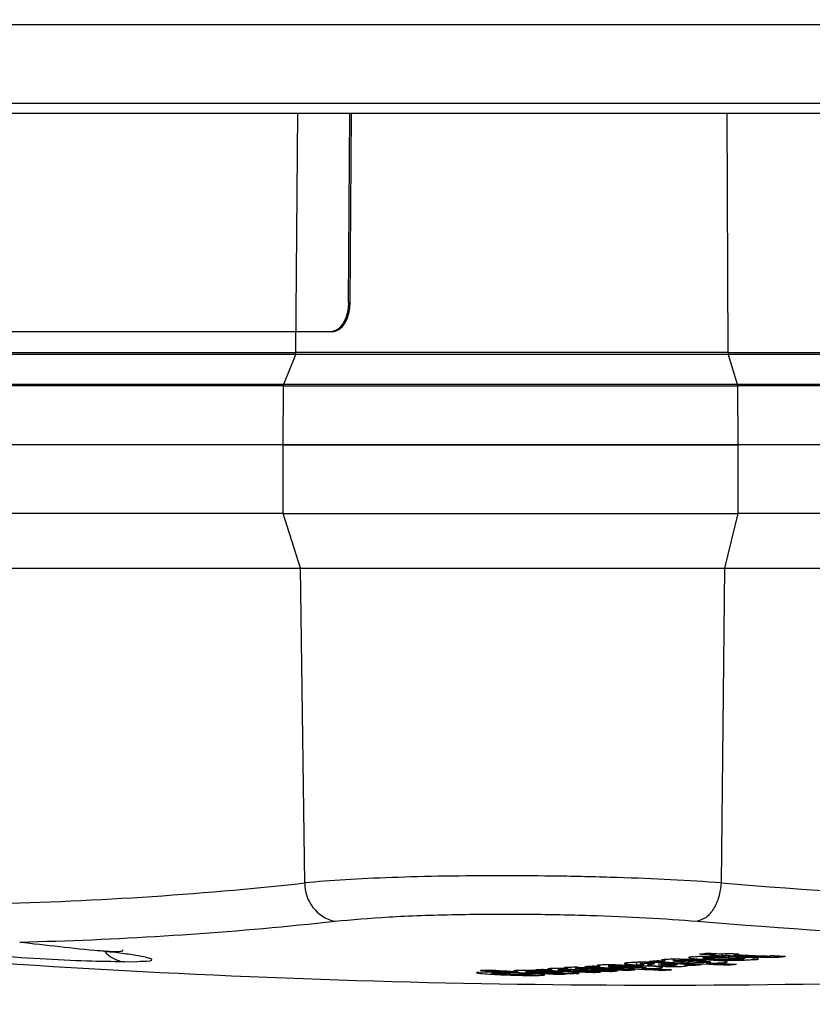
# Model space of a CAD drawing. Units: millimetres. Extents: x 5 to 414, y 3 to 291.
# Drawn here: x 82 to 84, y 129 to 132 of the extents above; entities that cross this region are included whole.
import ezdxf

# ---------------------------------------------------------------- set-up
doc = ezdxf.new("R2010")
doc.units = ezdxf.units.MM
doc.layers.add('GEOMETRY', color=7, linetype='Continuous')
doc.styles.add('SLDTEXTSTYLE0', font='TXT', dxfattribs={"width": 0.605})
doc.dimstyles.new('SLDDIMSTYLE5', dxfattribs={"dimtxt": 5.136637, "dimasz": 3.5, "dimexe": 0, "dimexo": 0.0625, "dimgap": 1.284159, "dimtad": 1, "dimdec": 0, "dimlfac": 20, "dimrnd": 1e-09, "dimzin": 12, "dimdsep": 46, "dimtxsty": 'SLDTEXTSTYLE0', "dimsah": 1, "dimcen": 0.09, "dimadec": 0, "dimazin": 3, "dimtol": 1, "dimtp": 2, "dimtm": 2, "dimtfac": 1, "dimtdec": 0, "dimtmove": 0, "dimatfit": 0, "dimfxl": 0, "dimfrac": 2, "dimtolj": 1, "dimarcsym": 0})

# ---------------------------------------------------------------- blocks, each defined once
blk = doc.blocks.new('_D_9')
at = {"layer": 'GEOMETRY'}
for p, q in [((300.6768, 173.4964), (300.6768, 183.3745)), ((64.517, 173.4964), (301.6768, 173.4964)), ((300.6768, 173.4964), (300.6768, 136.6469)), ((64.319, 136.6469), (301.6768, 136.6469)), ((300.6768, 136.6469), (300.6768, 126.7687))]:
    blk.add_line(p, q, dxfattribs=at)
for points in [[(300.6768, 173.4964), (301.467, 178.633), (299.8865, 178.633)], [(300.6768, 136.6469), (299.8865, 131.5102), (301.467, 131.5102)]]:
    blk.add_solid(points, dxfattribs=at)
at = {"layer": 'GEOMETRY', "char_height": 5.29167, "attachment_point": 1, "rotation": 90, "style": 'SLDTEXTSTYLE0'}
for s, insert in [('±2', (293.8555, 158.0604)), ('737', (293.8555, 144.3168))]:
    blk.add_mtext(s, dxfattribs=dict(at, insert=insert))

msp = doc.modelspace()

# ---------------------------------------------------------------- linework, layer by layer
at = {"color": 8, "linetype": 'Continuous', "lineweight": 25}
for p, q in [((74.451, 131.6412), (95.6574, 131.6412)), ((74.451, 131.4412), (95.6574, 131.4412)), ((82.9059, 130.8064), (82.9102, 131.4162)), ((84.0018, 131.4162), (84.005, 130.8064)), ((82.9372, 129.3523), (83.0044, 129.3594)), ((84.0742, 129.2689), (84.0742, 129.272)), ((84.1061, 129.2707), (84.1061, 129.2676)), ((84.1252, 129.2715), (84.1252, 129.2678)), ((84.1412, 129.2707), (84.1412, 129.269)), ((83.7466, 129.2531), (83.7466, 129.2504)), ((83.7865, 129.2551), (83.7865, 129.252)), ((83.8079, 129.2499), (83.8079, 129.2466)), ((83.8113, 129.2548), (83.8113, 129.2522)), ((83.8175, 129.2546), (83.8175, 129.2517)), ((83.8292, 129.2541), (83.8292, 129.2452)), ((83.8369, 129.2537), (83.8369, 129.2491)), ((83.8485, 129.2504), (83.8485, 129.2531)), ((83.8674, 129.2471), (83.8674, 129.2443)), ((83.8718, 129.2519), (83.8718, 129.2489)), ((84.0065, 129.2677), (84.0065, 129.2641)), ((84.0256, 129.268), (84.0256, 129.265)), ((84.0408, 129.2677), (84.0408, 129.2648)), ((84.0469, 129.2675), (84.0469, 129.264)), ((84.0709, 129.2661), (84.0709, 129.2615)), ((83.4085, 129.2297), (83.4085, 129.2277)), ((83.5774, 129.2393), (83.5774, 129.2366)), ((83.6181, 129.2386), (83.6181, 129.2358)), ((83.6206, 129.2422), (83.6206, 129.2394))]:
    msp.add_line(p, q, dxfattribs=at)
at = {"color": 7, "linetype": 'Continuous', "lineweight": 25}
for p, q in [((74.4708, 131.4162), (95.6324, 131.4162)), ((83.0398, 130.9344), (83.0432, 131.4162)), ((83.0438, 130.9344), (83.0471, 131.4162)), ((83.0398, 130.9344), (83.0438, 130.9344)), ((82.9936, 130.8594), (80.8021, 130.8594)), ((82.9976, 130.8594), (80.8061, 130.8594)), ((82.9976, 130.8594), (82.9936, 130.8594)), ((82.9051, 130.802), (80.8962, 130.802)), ((81.9015, 130.8064), (82.9059, 130.8064)), ((82.8752, 130.7266), (82.9051, 130.802)), ((84.005, 130.8064), (85.314, 130.8064)), ((84.0056, 130.802), (84.0286, 130.7266)), ((86.6237, 130.802), (84.0056, 130.802)), ((80.8663, 130.7266), (82.8752, 130.7266)), ((84.0286, 130.7266), (86.6467, 130.7266)), ((82.8743, 130.7222), (80.8654, 130.7222)), ((82.8733, 130.5719), (82.8743, 130.7222)), ((84.0292, 130.7222), (84.03, 130.5719)), ((86.6473, 130.7222), (84.0292, 130.7222)), ((82.8733, 130.5719), (80.8644, 130.5719)), ((82.8733, 130.3969), (82.8733, 130.5719)), ((84.03, 130.5719), (82.8733, 130.5719)), ((82.8733, 130.5719), (84.03, 130.5719)), ((84.03, 130.5719), (84.03, 130.3969)), ((86.6481, 130.5719), (84.03, 130.5719)), ((82.8733, 130.3969), (80.8644, 130.3969)), ((82.8733, 130.3969), (84.03, 130.3969)), ((82.9173, 130.2582), (82.8733, 130.3969)), ((84.03, 130.3969), (83.9963, 130.2582)), ((86.6481, 130.3969), (84.03, 130.3969)), ((80.9084, 130.2582), (82.9173, 130.2582)), ((82.9284, 129.4571), (82.9173, 130.2582)), ((82.9173, 130.2582), (83.9963, 130.2582)), ((83.9963, 130.2582), (83.9878, 129.4571)), ((83.9963, 130.2582), (86.6143, 130.2582)), ((83.9714, 129.2774), (83.9714, 129.2742)), ((83.9899, 129.2764), (83.9899, 129.2715)), ((84.0003, 129.2773), (84.0003, 129.2726)), ((84.0201, 129.2768), (84.0201, 129.2748)), ((82.4683, 129.2561), (82.5038, 129.2573)), ((83.6717, 129.246), (83.6795, 129.2447)), ((83.701, 129.2483), (83.701, 129.2435)), ((83.7719, 129.2548), (83.7719, 129.2484)), ((83.7819, 129.2551), (83.7819, 129.2511)), ((83.8341, 129.2538), (83.8341, 129.247)), ((83.8361, 129.26), (83.8442, 129.2584)), ((83.8426, 129.2534), (83.8426, 129.2506)), ((83.8442, 129.2611), (83.8442, 129.2584)), ((83.8657, 129.2627), (83.8657, 129.2573)), ((83.8955, 129.2507), (83.8955, 129.2482)), ((83.8955, 129.2452), (83.9008, 129.2459)), ((83.917, 129.2498), (83.917, 129.2475)), ((83.9811, 129.2664), (83.9944, 129.2671)), ((84.0065, 129.2507), (84.0065, 129.248)), ((84.0469, 129.264), (84.0469, 129.2675)), ((84.0822, 129.2635), (84.0816, 129.2647)), ((83.4468, 129.2267), (83.4468, 129.2242)), ((83.4507, 129.2286), (83.4507, 129.2269)), ((83.5011, 129.2237), (83.5011, 129.2239)), ((83.5012, 129.2239), (83.5012, 129.2237)), ((83.547, 129.2376), (83.5558, 129.2362)), ((83.5558, 129.2391), (83.5558, 129.2362)), ((83.574, 129.2393), (83.574, 129.2353)), ((83.5783, 129.2354), (83.5752, 129.2358)), ((83.5884, 129.2403), (83.596, 129.2389)), ((83.596, 129.2417), (83.596, 129.2389)), ((83.6172, 129.2422), (83.6172, 129.2381)), ((83.621, 129.2382), (83.6182, 129.2385)), ((83.6188, 129.2262), (83.6247, 129.2267)), ((83.6609, 129.2311), (83.6609, 129.229)), ((83.7043, 129.2338), (83.7043, 129.2316)), ((83.7478, 129.2368), (83.7478, 129.2345)), ((83.8419, 129.237), (83.8419, 129.2347))]:
    msp.add_line(p, q, dxfattribs=at)
at = {"color": 7, "linetype": 'Continuous', "lineweight": 25, "flags": 128}
for points in [[(83.0398, 130.9344), (83.0388, 130.9198), (83.0361, 130.9057), (83.0318, 130.8927), (83.0261, 130.8814), (83.0191, 130.872), (83.0112, 130.8651), (83.0026, 130.8608), (82.9936, 130.8594)], [(82.9976, 130.8594), (83.0065, 130.8608), (83.0151, 130.8651), (83.0231, 130.872), (83.03, 130.8813), (83.0358, 130.8927), (83.0401, 130.9057), (83.0428, 130.9197), (83.0438, 130.9344)], [(83.8426, 129.2506), (83.8434, 129.2506), (83.8441, 129.2506), (83.8448, 129.2505), (83.8456, 129.2505), (83.8463, 129.2505), (83.8471, 129.2504), (83.8478, 129.2504), (83.8485, 129.2504)], [(83.9377, 129.2493), (83.9368, 129.2494), (83.9359, 129.2494), (83.9351, 129.2495), (83.9342, 129.2495), (83.9334, 129.2495), (83.9325, 129.2496), (83.9317, 129.2496), (83.9308, 129.2497)], [(83.9721, 129.2659), (83.9718, 129.2659), (83.9715, 129.2659), (83.9712, 129.2658), (83.9709, 129.2658), (83.9706, 129.2658), (83.9703, 129.2658), (83.97, 129.2658), (83.9697, 129.2657)], [(83.9811, 129.2664), (83.98, 129.2663), (83.9788, 129.2663), (83.9777, 129.2662), (83.9766, 129.2661), (83.9755, 129.2661), (83.9744, 129.266), (83.9732, 129.2659), (83.9721, 129.2659)], [(83.6569, 129.2388), (83.6575, 129.2388), (83.6582, 129.2388), (83.6589, 129.2388), (83.6595, 129.2387), (83.6602, 129.2387), (83.6608, 129.2387), (83.6615, 129.2386), (83.6621, 129.2386)]]:
    msp.add_lwpolyline(points, dxfattribs=at)
at = {"color": 7, "linetype": 'Continuous', "lineweight": 25}
for centre, radius, start, end in [((81.924, 138.5899), 9.188, 271.09583, 276.27603), ((83.0264, 129.455), 0.0981, 178.7988, 257.0275), ((85.2968, 144.9936), 15.5916, 265.18391, 274.81609), ((83.8324, 154.1969), 25, 263.33423, 270), ((81.996, 138.5278), 9.2236, 271.28566, 275.85683), ((83.8324, 154.1969), 25, 270, 276.66568), ((85.2416, 144.9584), 15.6542, 265.18391, 274.81609), ((84.0465, 145.0391), 15.8402, 263.3166, 264.05473), ((82.9272, 138.5812), 9.3591, 276.16661, 276.28853), ((84.8312, 144.9793), 15.7287, 266.72448, 266.86646), ((84.851, 144.9801), 15.7273, 266.7242, 266.86619), ((82.9664, 138.5768), 9.3568, 276.10254, 276.16607), ((84.8208, 144.9769), 15.7273, 266.8666, 266.97172), ((82.9952, 138.5758), 9.3573, 276.10217, 276.16569), ((82.9657, 138.5832), 9.3632, 276.28798, 276.36384), ((84.831, 144.9743), 15.7237, 266.97158, 267.2413), ((84.8632, 144.9786), 15.7244, 266.86601, 266.97116), ((82.9946, 138.5822), 9.3638, 276.28759, 276.36345), ((84.8508, 144.9751), 15.7223, 266.97132, 267.24007), ((84.8629, 144.972), 15.7178, 267.29938, 267.40502), ((82.9713, 138.5231), 9.3028, 274.12694, 274.24364), ((84.5194, 144.967), 15.7447, 266.87002, 266.94215), ((83.0167, 138.534), 9.3162, 274.6496, 274.77178), ((82.9692, 138.5485), 9.3284, 275.14338, 275.25994), ((84.6649, 144.9664), 15.7321, 266.86848, 267.60148), ((83.2014, 133.3627), 4.1573, 278.4055, 278.4974), ((84.6841, 144.9721), 15.7361, 266.8683, 266.94048), ((84.6483, 144.9673), 15.7345, 267.04985, 267.21628), ((84.6503, 144.8573), 15.6248, 267.1892, 267.2626), ((83.1145, 138.5385), 9.3256, 274.93655, 275.0642), ((84.6846, 144.9638), 15.7277, 267.32245, 267.60134), ((83.0115, 138.5705), 9.3528, 275.92588, 276.04782), ((83.0664, 138.56), 9.345, 275.64248, 275.76447), ((84.0305, 128.6116), 0.6565, 92.1959, 93.1488), ((83.1703, 138.5425), 9.332, 275.14139, 275.26345), ((82.9193, 138.5004), 9.2771, 272.81821, 272.94064), ((84.2886, 144.9597), 15.7516, 266.67657, 267.39898), ((84.3086, 144.9637), 15.7546, 266.67647, 266.95014), ((83.0293, 138.4913), 9.274, 272.41731, 272.60481), ((83.0558, 138.4913), 9.2753, 272.41633, 272.72709), ((83.0768, 138.4919), 9.2769, 272.59943, 272.72183), ((82.9724, 138.5075), 9.2872, 273.35666, 273.47346), ((84.3757, 144.9599), 15.7471, 266.87119, 267.39851), ((84.3947, 144.9638), 15.75, 266.87107, 266.94661), ((84.3075, 144.9553), 15.7463, 267.30721, 267.39892), ((83.1176, 138.4939), 9.2808, 272.81706, 272.93516), ((84.3954, 144.9584), 15.7445, 267.12369, 267.39841), ((84.419, 144.9592), 15.7439, 267.08427, 267.39825), ((84.5002, 144.9614), 15.7405, 266.87015, 267.60276), ((84.4388, 144.9594), 15.7428, 267.12436, 267.39812), ((83.1171, 138.5029), 9.2899, 273.35569, 273.47801), ((84.4625, 144.9603), 15.742, 267.0859, 267.39795), ((84.4823, 144.961), 15.7414, 267.05826, 267.39781), ((83.1168, 138.508), 9.295, 273.62384, 273.74614), ((83.1164, 138.5135), 9.3005, 273.89235, 274.01461), ((84.5199, 144.9587), 15.7363, 267.32392, 267.60266), ((83.1724, 138.517), 9.3065, 274.12534, 274.24755)]:
    msp.add_arc(centre, radius, start, end, dxfattribs=at)
at = {"color": 8, "linetype": 'Continuous', "lineweight": 25}
msp.add_arc((82.4766, 129.3291), 0.0735, 217.7253, 263.5241, dxfattribs=at)
at = {"color": 7, "linetype": 'Continuous', "lineweight": 25}
for centre, major_axis, ratio, start_param, end_param in [((84.1405, 129.2773), (0.04, 0.0059), 0.072476, 3.594555, 3.986544), ((84.181, 129.1721), (0.451, -0.0725), 0.089748, 2.565432, 2.644658), ((83.3164, 129.23), (0.5013, 0.0216), 0.009394, 6.194634, 6.307917), ((83.4578, 129.2531), (0.3849, -0.0023), 0.027347, 6.109604, 6.264231), ((84.0374, 129.2664), (0.0968, -0.0001), 0.03115, 2.849394, 3.174735), ((83.9342, 129.2758), (0.0609, -0.0034), 0.164175, 5.153484, 5.343423), ((83.885, 129.2575), (0.1618, 0.0065), 0.024761, 0.001433, 0.273553), ((84.0651, 129.3052), (0.1207, -0.0159), 0.282139, 5.095995, 5.270416), ((84.0166, 129.2827), (0.1391, -0.0093), 0.087043, 5.615182, 5.829449), ((84.1915, 129.1567), (0.8329, -0.0699), 0.025772, 2.821538, 2.943433), ((-49.0731, 130.5078), (132.5744, -1.284), 0.000453, 6.27475, 6.281989), ((83.1933, 129.2322), (0.3455, -0.0092), 0.017275, 6.043458, 6.299353)]:
    msp.add_ellipse(centre, major_axis=major_axis, ratio=ratio, start_param=start_param, end_param=end_param, dxfattribs=at)
for points in [[(82.9051, 130.802), (82.9053, 130.8027), (82.9058, 130.8041), (82.9059, 130.8057), (82.9059, 130.8064)], [(84.005, 130.8064), (83.9625, 130.8064), (83.8776, 130.8064), (83.7318, 130.8064), (83.5795, 130.8064), (83.4248, 130.8064), (83.2741, 130.8064), (83.1336, 130.8064), (83.0066, 130.8064), (82.9395, 130.8064), (82.9059, 130.8064)], [(84.005, 130.8064), (84.005, 130.8057), (84.0051, 130.8041), (84.0055, 130.8027), (84.0056, 130.802)], [(82.8743, 130.7222), (82.8744, 130.723), (82.8745, 130.7245), (82.8749, 130.7259), (82.8752, 130.7266)], [(82.8752, 130.7266), (82.9104, 130.7266), (82.9808, 130.7266), (83.1141, 130.7266), (83.2616, 130.7266), (83.4197, 130.7266), (83.582, 130.7266), (83.7419, 130.7266), (83.8949, 130.7266), (83.984, 130.7266), (84.0286, 130.7266)], [(84.0286, 130.7266), (84.0288, 130.7259), (84.0291, 130.7245), (84.0292, 130.723), (84.0292, 130.7222)], [(82.8743, 130.7222), (82.9096, 130.7222), (82.9801, 130.7222), (83.1136, 130.7222), (83.2613, 130.7222), (83.4196, 130.7222), (83.5821, 130.7222), (83.7421, 130.7222), (83.8953, 130.7222), (83.9846, 130.7222), (84.0292, 130.7222)], [(83.9878, 129.4571), (83.9862, 129.4449), (83.9831, 129.4207), (83.9688, 129.3896), (83.9496, 129.3667), (83.9347, 129.3619), (83.9273, 129.3594)]]:
    msp.add_open_spline(points, degree=3, dxfattribs=at)
for points, knots in [([(84.0056, 130.802), (83.9631, 130.802), (83.878, 130.802), (83.732, 130.802), (83.5795, 130.802), (83.4247, 130.802), (83.2738, 130.802), (83.1331, 130.802), (83.0059, 130.802), (82.9387, 130.802), (82.9051, 130.802)], [0, 0, 0, 0, 0.125, 0.25, 0.375, 0.5, 0.625, 0.75, 0.875, 1, 1, 1, 1]), ([(83.9878, 129.4571), (83.9459, 129.4598), (83.864, 129.4652), (83.7231, 129.4709), (83.5772, 129.4744), (83.4284, 129.4756), (83.2833, 129.4744), (83.1488, 129.4709), (83.026, 129.4652), (82.9614, 129.4598), (82.9284, 129.4571)], [0, 0, 0, 0, 0.12784, 0.250034, 0.375934, 0.500148, 0.624313, 0.750154, 0.872251, 1, 1, 1, 1]), ([(83.0044, 129.3594), (83.0479, 129.3634), (83.1348, 129.3713), (83.3108, 129.3773), (83.4885, 129.3782), (83.6541, 129.3749), (83.8008, 129.3689), (83.8851, 129.3626), (83.9273, 129.3594)], [0, 0, 0, 0, 0.186857, 0.373304, 0.559556, 0.706139, 0.852946, 1, 1, 1, 1]), ([(82.4683, 129.2561), (82.4385, 129.2565), (82.3794, 129.2572), (82.2529, 129.2632), (82.1667, 129.2693), (82.1224, 129.2725)], [0, 0, 0, 0, 0.3306644, 0.6563708, 1, 1, 1, 1]), ([(82.4013, 129.2854), (82.4123, 129.2845), (82.4355, 129.2825), (82.4556, 129.2826), (82.4653, 129.2831), (82.4652, 129.2862), (82.4652, 129.2864)], [0, 0, 0, 0, 0.321463, 0.6758883, 0.9784898, 1, 1, 1, 1]), ([(83.9152, 129.2689), (83.9192, 129.2693), (83.9264, 129.2699), (83.9406, 129.2706), (83.957, 129.2708), (83.9768, 129.2706), (83.9897, 129.27), (83.9969, 129.2697)], [0, 0, 0, 0, 0.195992, 0.355881, 0.508618, 0.722632, 1, 1, 1, 1]), ([(84.1047, 129.2707), (84.1034, 129.2707), (84.1011, 129.2707), (84.0984, 129.2708), (84.096, 129.2709), (84.0945, 129.271), (84.0937, 129.271)], [0, 0, 0, 0, 0.328101, 0.549909, 0.776821, 1, 1, 1, 1]), ([(84.1223, 129.2716), (84.1213, 129.2716), (84.1196, 129.2715), (84.1175, 129.2714), (84.1157, 129.2713), (84.1148, 129.2712), (84.1143, 129.2712)], [0, 0, 0, 0, 0.363961, 0.585021, 0.796497, 1, 1, 1, 1]), ([(83.6777, 129.2477), (83.6751, 129.2474), (83.6711, 129.2471), (83.6716, 129.2466), (83.6717, 129.2464)], [0, 0, 0, 0, 0.644569, 1, 1, 1, 1]), ([(83.7186, 129.2484), (83.71, 129.2484), (83.698, 129.2485), (83.6844, 129.2481), (83.6799, 129.2478), (83.6777, 129.2477)], [0, 0, 0, 0, 0.560349, 0.780208, 1, 1, 1, 1]), ([(83.705, 129.2455), (83.7067, 129.2456), (83.71, 129.2458), (83.7183, 129.2459), (83.7245, 129.2459), (83.7284, 129.2458)], [0, 0, 0, 0, 0.279581, 0.558617, 1, 1, 1, 1]), ([(83.7186, 129.2484), (83.724, 129.2483), (83.7359, 129.2481), (83.7586, 129.2474), (83.7743, 129.2466), (83.7847, 129.2461)], [0, 0, 0, 0, 0.220635, 0.484886, 1, 1, 1, 1]), ([(83.7284, 129.2458), (83.733, 129.2457), (83.7405, 129.2456), (83.7501, 129.2452), (83.7578, 129.2449), (83.7627, 129.2447), (83.7651, 129.2445)], [0, 0, 0, 0, 0.34091, 0.559691, 0.780586, 1, 1, 1, 1]), ([(83.7416, 129.2521), (83.7415, 129.2519), (83.7413, 129.2516), (83.7425, 129.2511), (83.7441, 129.2507), (83.7457, 129.2505), (83.7466, 129.2504)], [0, 0, 0, 0, 0.320898, 0.536773, 0.762286, 1, 1, 1, 1]), ([(83.7525, 129.2537), (83.7506, 129.2535), (83.7476, 129.2533), (83.7444, 129.2528), (83.7424, 129.2525), (83.7418, 129.2522), (83.7416, 129.2521)], [0, 0, 0, 0, 0.341624, 0.562196, 0.781197, 1, 1, 1, 1]), ([(83.7466, 129.2504), (83.7486, 129.2501), (83.752, 129.2497), (83.7585, 129.2492), (83.7648, 129.2488), (83.7695, 129.2485), (83.7719, 129.2484)], [0, 0, 0, 0, 0.314965, 0.528108, 0.755288, 1, 1, 1, 1]), ([(83.7876, 129.2551), (83.7837, 129.2551), (83.7758, 129.255), (83.7634, 129.2545), (83.7566, 129.254), (83.7525, 129.2537)], [0, 0, 0, 0, 0.278151, 0.557468, 1, 1, 1, 1]), ([(83.782, 129.2512), (83.7821, 129.2513), (83.7821, 129.2514), (83.7832, 129.2516), (83.7846, 129.2518), (83.7858, 129.2519), (83.7865, 129.252)], [0, 0, 0, 0, 0.28802, 0.516413, 0.75191, 1, 1, 1, 1]), ([(83.7917, 129.25), (83.79, 129.2502), (83.7873, 129.2503), (83.7844, 129.2506), (83.7825, 129.2509), (83.7821, 129.251), (83.782, 129.2511)], [0, 0, 0, 0, 0.368788, 0.593489, 0.802942, 1, 1, 1, 1]), ([(83.833, 129.2427), (83.8258, 129.2434), (83.8129, 129.2447), (83.7933, 129.2457), (83.7847, 129.2461)], [0, 0, 0, 0, 0.557263, 1, 1, 1, 1]), ([(83.7865, 129.252), (83.7883, 129.2521), (83.7918, 129.2524), (83.7992, 129.2526), (83.8061, 129.2525), (83.8096, 129.2523), (83.8113, 129.2522)], [0, 0, 0, 0, 0.282282, 0.558976, 0.777946, 1, 1, 1, 1]), ([(83.8091, 129.2501), (83.8075, 129.2498), (83.805, 129.2494), (83.8022, 129.2489), (83.8004, 129.2485), (83.8001, 129.2482), (83.8, 129.248)], [0, 0, 0, 0, 0.361292, 0.591852, 0.808707, 1, 1, 1, 1]), ([(83.8, 129.248), (83.8003, 129.2479), (83.8007, 129.2476), (83.8028, 129.2472), (83.8051, 129.2469), (83.807, 129.2467), (83.8079, 129.2466)], [0, 0, 0, 0, 0.337726, 0.557711, 0.778911, 1, 1, 1, 1]), ([(83.8384, 129.2536), (83.8348, 129.2538), (83.8289, 129.2541), (83.8203, 129.2545), (83.8134, 129.2548), (83.8086, 129.2549), (83.8063, 129.255)], [0, 0, 0, 0, 0.359366, 0.589372, 0.809538, 1, 1, 1, 1]), ([(83.8079, 129.2466), (83.8113, 129.2463), (83.8175, 129.2458), (83.8255, 129.2454), (83.8292, 129.2452)], [0, 0, 0, 0, 0.53455, 1, 1, 1, 1]), ([(83.8113, 129.2522), (83.8122, 129.2522), (83.8138, 129.2521), (83.8156, 129.2519), (83.8168, 129.2518), (83.8173, 129.2517), (83.8175, 129.2517)], [0, 0, 0, 0, 0.343473, 0.564173, 0.782839, 1, 1, 1, 1]), ([(83.8439, 129.2471), (83.8415, 129.2472), (83.8367, 129.2475), (83.8327, 129.2482), (83.8353, 129.2487), (83.8369, 129.2491)], [0, 0, 0, 0, 0.281845, 0.559865, 1, 1, 1, 1]), ([(83.8424, 129.2618), (83.84, 129.2615), (83.8359, 129.261), (83.8362, 129.2605), (83.8363, 129.2603)], [0, 0, 0, 0, 0.601481, 1, 1, 1, 1]), ([(83.8833, 129.2629), (83.8747, 129.2629), (83.8626, 129.2628), (83.849, 129.2623), (83.8446, 129.2619), (83.8424, 129.2618)], [0, 0, 0, 0, 0.560342, 0.780203, 1, 1, 1, 1]), ([(83.8692, 129.2473), (83.8674, 129.2471), (83.8638, 129.2469), (83.8559, 129.2467), (83.8492, 129.2469), (83.8456, 129.247), (83.8439, 129.2471)], [0, 0, 0, 0, 0.2800978, 0.5544438, 0.7751011, 1, 1, 1, 1]), ([(83.8485, 129.2504), (83.852, 129.2502), (83.8573, 129.2499), (83.8639, 129.2495), (83.8684, 129.2492), (83.8707, 129.249), (83.8718, 129.2489)], [0, 0, 0, 0, 0.4021528, 0.6259493, 0.8242486, 1, 1, 1, 1]), ([(83.8697, 129.2594), (83.8682, 129.2593), (83.8654, 129.2589), (83.8657, 129.2581), (83.8699, 129.2577), (83.8726, 129.2574)], [0, 0, 0, 0, 0.260876, 0.515196, 1, 1, 1, 1]), ([(83.8718, 129.2489), (83.8729, 129.2488), (83.8751, 129.2485), (83.875, 129.2478), (83.8714, 129.2475), (83.8692, 129.2473)], [0, 0, 0, 0, 0.280934, 0.559748, 1, 1, 1, 1]), ([(83.8697, 129.2594), (83.8714, 129.2596), (83.8746, 129.2598), (83.883, 129.2601), (83.8892, 129.2601), (83.8931, 129.26)], [0, 0, 0, 0, 0.279588, 0.558624, 1, 1, 1, 1]), ([(83.8973, 129.2557), (83.894, 129.2558), (83.8886, 129.2561), (83.882, 129.2566), (83.877, 129.257), (83.874, 129.2572), (83.8726, 129.2574)], [0, 0, 0, 0, 0.360665, 0.581913, 0.794668, 1, 1, 1, 1]), ([(83.8833, 129.2629), (83.8887, 129.2628), (83.9006, 129.2627), (83.9233, 129.262), (83.939, 129.2613), (83.9494, 129.2608)], [0, 0, 0, 0, 0.2206144, 0.4848582, 1, 1, 1, 1]), ([(83.8931, 129.26), (83.8977, 129.26), (83.9052, 129.2599), (83.9148, 129.2595), (83.9225, 129.2592), (83.9274, 129.259), (83.9298, 129.2588)], [0, 0, 0, 0, 0.340901, 0.55968, 0.780582, 1, 1, 1, 1]), ([(83.9014, 129.2464), (83.9015, 129.2465), (83.9023, 129.2471), (83.8986, 129.2477), (83.8955, 129.2482)], [0, 0, 0, 0, 0.143287, 1, 1, 1, 1]), ([(83.8955, 129.2482), (83.8978, 129.2481), (83.9015, 129.2479), (83.907, 129.2478), (83.9118, 129.2476), (83.9152, 129.2476), (83.917, 129.2475)], [0, 0, 0, 0, 0.3354602, 0.5526139, 0.7743493, 1, 1, 1, 1]), ([(83.9283, 129.2546), (83.9223, 129.2547), (83.9113, 129.255), (83.9018, 129.2554), (83.8973, 129.2557)], [0, 0, 0, 0, 0.538836, 1, 1, 1, 1]), ([(83.9041, 129.2503), (83.9074, 129.2502), (83.9125, 129.25), (83.9199, 129.2498), (83.9255, 129.2497), (83.9291, 129.2497), (83.9308, 129.2497)], [0, 0, 0, 0, 0.411996, 0.636533, 0.831487, 1, 1, 1, 1]), ([(83.9152, 129.2689), (83.911, 129.2684), (83.9034, 129.2675), (83.9051, 129.2664), (83.9059, 129.266)], [0, 0, 0, 0, 0.560148, 1, 1, 1, 1]), ([(83.9059, 129.266), (83.9075, 129.2656), (83.9102, 129.265), (83.9174, 129.2643), (83.9244, 129.2638), (83.9298, 129.2635), (83.9325, 129.2633)], [0, 0, 0, 0, 0.3363305, 0.5564775, 0.7782422, 1, 1, 1, 1]), ([(83.9572, 129.2551), (83.9554, 129.255), (83.9517, 129.2547), (83.944, 129.2545), (83.9361, 129.2545), (83.931, 129.2546), (83.9283, 129.2546)], [0, 0, 0, 0, 0.252471, 0.500041, 0.729747, 1, 1, 1, 1]), ([(83.9298, 129.2588), (83.9335, 129.2586), (83.9395, 129.2583), (83.947, 129.2578), (83.9529, 129.2574), (83.956, 129.257), (83.9576, 129.2569)], [0, 0, 0, 0, 0.340531, 0.560163, 0.780384, 1, 1, 1, 1]), ([(83.9325, 129.2633), (83.9394, 129.263), (83.949, 129.2626), (83.9636, 129.2624), (83.9699, 129.2625), (83.9731, 129.2625)], [0, 0, 0, 0, 0.565991, 0.784132, 1, 1, 1, 1]), ([(83.9472, 129.2656), (83.946, 129.2656), (83.944, 129.2658), (83.9421, 129.266), (83.941, 129.2662), (83.9408, 129.2663), (83.9407, 129.2664)], [0, 0, 0, 0, 0.358242, 0.57335, 0.784421, 1, 1, 1, 1]), ([(83.9447, 129.2673), (83.9469, 129.2675), (83.9511, 129.2679), (83.9602, 129.268), (83.9689, 129.2679), (83.9742, 129.2678), (83.9771, 129.2677)], [0, 0, 0, 0, 0.257143, 0.501656, 0.727654, 1, 1, 1, 1]), ([(83.9597, 129.2653), (83.9582, 129.2653), (83.9557, 129.2653), (83.9523, 129.2654), (83.9496, 129.2654), (83.948, 129.2655), (83.9472, 129.2656)], [0, 0, 0, 0, 0.335335, 0.554766, 0.777783, 1, 1, 1, 1]), ([(83.9977, 129.2571), (83.9905, 129.2579), (83.9776, 129.2593), (83.958, 129.2603), (83.9494, 129.2608)], [0, 0, 0, 0, 0.557259, 1, 1, 1, 1]), ([(83.9499, 129.2532), (83.9592, 129.2531), (83.9721, 129.253), (83.9881, 129.2535), (83.9931, 129.2539), (83.9956, 129.2541)], [0, 0, 0, 0, 0.562348, 0.781301, 1, 1, 1, 1]), ([(83.9576, 129.2569), (83.9587, 129.2567), (83.9609, 129.2564), (83.9619, 129.2559), (83.9606, 129.2555), (83.9583, 129.2552), (83.9572, 129.2551)], [0, 0, 0, 0, 0.282316, 0.562035, 0.780602, 1, 1, 1, 1]), ([(83.9731, 129.2625), (83.977, 129.2626), (83.9835, 129.2628), (83.9921, 129.2632), (83.9995, 129.2636), (84.0041, 129.2639), (84.0065, 129.2641)], [0, 0, 0, 0, 0.321386, 0.537965, 0.763631, 1, 1, 1, 1]), ([(84.0709, 129.2615), (84.0666, 129.2611), (84.0589, 129.2604), (84.0439, 129.2597), (84.0268, 129.2593), (84.0061, 129.2595), (83.9928, 129.26), (83.9852, 129.2603)], [0, 0, 0, 0, 0.202364, 0.365141, 0.516409, 0.725466, 1, 1, 1, 1]), ([(83.9956, 129.2541), (83.9979, 129.2543), (84.0025, 129.2549), (84.0037, 129.256), (83.9999, 129.2567), (83.9977, 129.2571)], [0, 0, 0, 0, 0.278501, 0.557649, 1, 1, 1, 1]), ([(84.0275, 129.262), (84.0249, 129.262), (84.0205, 129.2619), (84.0144, 129.262), (84.0096, 129.2621), (84.0065, 129.2622), (84.005, 129.2623)], [0, 0, 0, 0, 0.332868, 0.552191, 0.77703, 1, 1, 1, 1]), ([(84.0333, 129.2679), (84.0301, 129.2679), (84.0249, 129.268), (84.0174, 129.2679), (84.0112, 129.2678), (84.0073, 129.2677), (84.0053, 129.2676)], [0, 0, 0, 0, 0.347439, 0.563633, 0.779315, 1, 1, 1, 1]), ([(84.0065, 129.2641), (84.0085, 129.2642), (84.0118, 129.2644), (84.0167, 129.2646), (84.021, 129.2648), (84.0241, 129.2649), (84.0256, 129.265)], [0, 0, 0, 0, 0.340294, 0.559763, 0.78012, 1, 1, 1, 1]), ([(84.0256, 129.265), (84.0273, 129.265), (84.03, 129.2651), (84.034, 129.2651), (84.0375, 129.265), (84.0396, 129.2649), (84.0408, 129.2648)], [0, 0, 0, 0, 0.304075, 0.511682, 0.739689, 1, 1, 1, 1]), ([(84.0416, 129.2629), (84.0403, 129.2628), (84.0381, 129.2626), (84.0344, 129.2623), (84.0311, 129.2622), (84.0287, 129.2621), (84.0275, 129.262)], [0, 0, 0, 0, 0.350748, 0.56867, 0.783797, 1, 1, 1, 1]), ([(84.0535, 129.2673), (84.0513, 129.2673), (84.0479, 129.2675), (84.0427, 129.2677), (84.0381, 129.2678), (84.0349, 129.2679), (84.0333, 129.2679)], [0, 0, 0, 0, 0.340407, 0.560328, 0.780277, 1, 1, 1, 1]), ([(84.0469, 129.264), (84.0468, 129.2639), (84.0466, 129.2637), (84.0453, 129.2634), (84.0437, 129.2631), (84.0423, 129.263), (84.0416, 129.2629)], [0, 0, 0, 0, 0.324615, 0.539323, 0.762996, 1, 1, 1, 1]), ([(84.0816, 129.2647), (84.0797, 129.265), (84.0767, 129.2656), (84.0692, 129.2663), (84.0618, 129.2668), (84.0563, 129.2671), (84.0535, 129.2673)], [0, 0, 0, 0, 0.33681, 0.556943, 0.778453, 1, 1, 1, 1]), ([(84.0709, 129.2615), (84.0737, 129.2618), (84.0788, 129.2624), (84.0812, 129.263), (84.0823, 129.2633)], [0, 0, 0, 0, 0.52795, 1, 1, 1, 1]), ([(84.0742, 129.2689), (84.0778, 129.2687), (84.0836, 129.2684), (84.092, 129.2681), (84.099, 129.2678), (84.1038, 129.2677), (84.1061, 129.2676)], [0, 0, 0, 0, 0.352734, 0.578474, 0.801363, 1, 1, 1, 1]), ([(84.1412, 129.269), (84.1425, 129.2691), (84.1445, 129.2694), (84.1471, 129.2697), (84.1492, 129.27), (84.1506, 129.2702), (84.1513, 129.2703)], [0, 0, 0, 0, 0.345967, 0.564578, 0.782954, 1, 1, 1, 1]), ([(83.3753, 129.2294), (83.3725, 129.2293), (83.367, 129.229), (83.3636, 129.2282), (83.3678, 129.2276), (83.3704, 129.2272)], [0, 0, 0, 0, 0.280823, 0.560183, 1, 1, 1, 1]), ([(83.3704, 129.2272), (83.3771, 129.2265), (83.39, 129.2253), (83.4097, 129.2243), (83.4191, 129.2238)], [0, 0, 0, 0, 0.51999, 1, 1, 1, 1]), ([(83.4386, 129.229), (83.4342, 129.2292), (83.4272, 129.2294), (83.4172, 129.2296), (83.4092, 129.2297), (83.404, 129.2298), (83.4015, 129.2298)], [0, 0, 0, 0, 0.364863, 0.584196, 0.794711, 1, 1, 1, 1]), ([(83.4204, 129.2256), (83.4148, 129.2259), (83.4063, 129.2265), (83.4032, 129.2272), (83.4052, 129.2275), (83.4074, 129.2276), (83.4085, 129.2277)], [0, 0, 0, 0, 0.5042134, 0.7512871, 0.8752837, 1, 1, 1, 1]), ([(83.4085, 129.2277), (83.4102, 129.2277), (83.4135, 129.2279), (83.4207, 129.2279), (83.4294, 129.2277), (83.4399, 129.2274), (83.4469, 129.2271), (83.4507, 129.2269)], [0, 0, 0, 0, 0.16094, 0.309377, 0.473684, 0.709944, 1, 1, 1, 1]), ([(83.4191, 129.2238), (83.4299, 129.2233), (83.4492, 129.2224), (83.4723, 129.2219), (83.4824, 129.2216)], [0, 0, 0, 0, 0.562401, 1, 1, 1, 1]), ([(83.4971, 129.2265), (83.4898, 129.2269), (83.4783, 129.2274), (83.4625, 129.2281), (83.4505, 129.2286), (83.4424, 129.2289), (83.4386, 129.229)], [0, 0, 0, 0, 0.39915, 0.622695, 0.822033, 1, 1, 1, 1]), ([(83.4966, 129.2234), (83.4946, 129.2233), (83.4908, 129.2232), (83.4824, 129.2231), (83.4721, 129.2233), (83.4598, 129.2237), (83.4514, 129.224), (83.4468, 129.2242)], [0, 0, 0, 0, 0.156834, 0.30142, 0.464519, 0.702989, 1, 1, 1, 1]), ([(83.4663, 129.2339), (83.4642, 129.2337), (83.4603, 129.2335), (83.4597, 129.2331), (83.4595, 129.233)], [0, 0, 0, 0, 0.556021, 1, 1, 1, 1]), ([(83.4595, 129.233), (83.4598, 129.2328), (83.4603, 129.2325), (83.4632, 129.2321), (83.4664, 129.2317), (83.469, 129.2315), (83.4703, 129.2313)], [0, 0, 0, 0, 0.301235, 0.518747, 0.75184, 1, 1, 1, 1]), ([(83.5095, 129.234), (83.5051, 129.2341), (83.4961, 129.2343), (83.4836, 129.2343), (83.4733, 129.2342), (83.4686, 129.234), (83.4663, 129.2339)], [0, 0, 0, 0, 0.2820697, 0.561903, 0.7806532, 1, 1, 1, 1]), ([(83.4824, 129.2216), (83.4873, 129.2215), (83.4971, 129.2214), (83.5145, 129.2213), (83.5235, 129.2216), (83.5289, 129.2218)], [0, 0, 0, 0, 0.282213, 0.562495, 1, 1, 1, 1]), ([(83.4918, 129.2309), (83.4912, 129.231), (83.4902, 129.2312), (83.4905, 129.2315), (83.4917, 129.2317), (83.4934, 129.2318), (83.4942, 129.2318)], [0, 0, 0, 0, 0.365186, 0.581912, 0.790091, 1, 1, 1, 1]), ([(83.521, 129.2287), (83.5161, 129.229), (83.5085, 129.2294), (83.5001, 129.23), (83.4948, 129.2304), (83.4928, 129.2307), (83.4918, 129.2309)], [0, 0, 0, 0, 0.403422, 0.627762, 0.826085, 1, 1, 1, 1]), ([(83.4942, 129.2318), (83.4958, 129.2319), (83.499, 129.232), (83.5072, 129.2321), (83.5132, 129.232), (83.5169, 129.2319)], [0, 0, 0, 0, 0.278574, 0.557747, 1, 1, 1, 1]), ([(83.4976, 129.2245), (83.4983, 129.2244), (83.4994, 129.2243), (83.5006, 129.2241), (83.5009, 129.224), (83.5011, 129.2239)], [0, 0, 0, 0, 0.488423, 0.796908, 1, 1, 1, 1]), ([(83.5712, 129.2317), (83.5606, 129.2322), (83.5418, 129.2331), (83.5194, 129.2337), (83.5095, 129.234)], [0, 0, 0, 0, 0.5615122, 1, 1, 1, 1]), ([(83.5169, 129.2319), (83.5214, 129.2318), (83.5288, 129.2316), (83.5382, 129.2312), (83.5458, 129.2309), (83.5506, 129.2306), (83.553, 129.2305)], [0, 0, 0, 0, 0.341077, 0.559877, 0.780649, 1, 1, 1, 1]), ([(83.5388, 129.2231), (83.5382, 129.2232), (83.537, 129.2236), (83.5298, 129.2244), (83.5223, 129.225), (83.5174, 129.2254)], [0, 0, 0, 0, 0.217969, 0.481539, 1, 1, 1, 1]), ([(83.5685, 129.2272), (83.5649, 129.2272), (83.5566, 129.2273), (83.5399, 129.2278), (83.5286, 129.2284), (83.521, 129.2287)], [0, 0, 0, 0, 0.208691, 0.468951, 1, 1, 1, 1]), ([(83.5526, 129.2389), (83.5503, 129.2387), (83.5465, 129.2384), (83.5469, 129.238), (83.5471, 129.2379)], [0, 0, 0, 0, 0.619623, 1, 1, 1, 1]), ([(83.596, 129.2389), (83.5907, 129.2391), (83.5813, 129.2393), (83.5684, 129.2394), (83.5587, 129.2392), (83.5547, 129.239), (83.5526, 129.2389)], [0, 0, 0, 0, 0.344464, 0.619314, 0.805899, 1, 1, 1, 1]), ([(83.553, 129.2305), (83.5594, 129.2302), (83.5705, 129.2296), (83.5811, 129.2288), (83.585, 129.2283), (83.5856, 129.2279), (83.5842, 129.2277), (83.582, 129.2275), (83.5808, 129.2274)], [0, 0, 0, 0, 0.352727, 0.622926, 0.730978, 0.82275, 0.908031, 1, 1, 1, 1]), ([(83.6188, 129.2262), (83.6156, 129.226), (83.6093, 129.2258), (83.5956, 129.2258), (83.5815, 129.226), (83.5726, 129.2262), (83.5677, 129.2264)], [0, 0, 0, 0, 0.247891, 0.485201, 0.71552, 1, 1, 1, 1]), ([(83.5808, 129.2274), (83.5797, 129.2274), (83.5778, 129.2273), (83.5746, 129.2272), (83.5717, 129.2272), (83.5696, 129.2272), (83.5685, 129.2272)], [0, 0, 0, 0, 0.352348, 0.567889, 0.781444, 1, 1, 1, 1]), ([(83.6201, 129.2284), (83.6133, 129.229), (83.6002, 129.2302), (83.5806, 129.2312), (83.5712, 129.2317)], [0, 0, 0, 0, 0.5217, 1, 1, 1, 1]), ([(83.574, 129.2361), (83.574, 129.2361), (83.5737, 129.2362), (83.5746, 129.2364), (83.5765, 129.2366), (83.5774, 129.2366)], [0, 0, 0, 0, 0.018008, 0.50832, 1, 1, 1, 1]), ([(83.5774, 129.2366), (83.5784, 129.2367), (83.5804, 129.2368), (83.5854, 129.2369), (83.5894, 129.2368), (83.5918, 129.2368)], [0, 0, 0, 0, 0.281122, 0.5607, 1, 1, 1, 1]), ([(83.6053, 129.2338), (83.6014, 129.234), (83.5953, 129.2343), (83.5877, 129.2347), (83.5823, 129.235), (83.5796, 129.2353), (83.5783, 129.2354)], [0, 0, 0, 0, 0.401324, 0.625064, 0.823632, 1, 1, 1, 1]), ([(83.5942, 129.2416), (83.592, 129.2415), (83.5882, 129.2411), (83.5884, 129.2407), (83.5886, 129.2406)], [0, 0, 0, 0, 0.602094, 1, 1, 1, 1]), ([(83.6181, 129.2358), (83.6149, 129.2359), (83.6097, 129.2362), (83.6026, 129.2365), (83.5972, 129.2367), (83.5935, 129.2368), (83.5918, 129.2368)], [0, 0, 0, 0, 0.405113, 0.629614, 0.8274, 1, 1, 1, 1]), ([(83.6246, 129.2421), (83.6207, 129.2422), (83.6142, 129.2422), (83.6057, 129.2421), (83.5992, 129.2419), (83.5959, 129.2417), (83.5942, 129.2416)], [0, 0, 0, 0, 0.34088, 0.560817, 0.780191, 1, 1, 1, 1]), ([(83.6173, 129.2389), (83.6173, 129.2389), (83.6169, 129.239), (83.618, 129.2392), (83.6197, 129.2394), (83.6206, 129.2394)], [0, 0, 0, 0, 0.049986, 0.523818, 1, 1, 1, 1]), ([(83.6258, 129.2272), (83.6259, 129.2272), (83.627, 129.2276), (83.6233, 129.228), (83.6201, 129.2284)], [0, 0, 0, 0, 0.121025, 1, 1, 1, 1]), ([(83.6206, 129.2394), (83.6218, 129.2395), (83.6236, 129.2396), (83.627, 129.2397), (83.6301, 129.2397), (83.6322, 129.2397), (83.6333, 129.2397)], [0, 0, 0, 0, 0.338693, 0.558501, 0.77889, 1, 1, 1, 1]), ([(83.649, 129.2365), (83.6449, 129.2367), (83.6385, 129.237), (83.6307, 129.2375), (83.6252, 129.2378), (83.6224, 129.2381), (83.621, 129.2382)], [0, 0, 0, 0, 0.403213, 0.626989, 0.824851, 1, 1, 1, 1]), ([(83.6246, 129.2421), (83.6287, 129.2421), (83.6376, 129.2419), (83.6547, 129.2413), (83.6666, 129.2407), (83.6744, 129.2404)], [0, 0, 0, 0, 0.219144, 0.483186, 1, 1, 1, 1]), ([(83.6569, 129.2388), (83.6539, 129.239), (83.6493, 129.2392), (83.6428, 129.2394), (83.638, 129.2396), (83.6348, 129.2396), (83.6333, 129.2397)], [0, 0, 0, 0, 0.408611, 0.633445, 0.830042, 1, 1, 1, 1]), ([(83.705, 129.2455), (83.7035, 129.2453), (83.7004, 129.245), (83.7014, 129.2443), (83.7054, 129.2439), (83.7079, 129.2436)], [0, 0, 0, 0, 0.277495, 0.555636, 1, 1, 1, 1]), ([(83.7326, 129.242), (83.7293, 129.2421), (83.7239, 129.2424), (83.7173, 129.2429), (83.7123, 129.2432), (83.7094, 129.2435), (83.7079, 129.2436)], [0, 0, 0, 0, 0.360593, 0.581847, 0.79463, 1, 1, 1, 1]), ([(83.7636, 129.2408), (83.7576, 129.241), (83.7466, 129.2413), (83.7371, 129.2417), (83.7326, 129.242)], [0, 0, 0, 0, 0.538874, 1, 1, 1, 1]), ([(83.7926, 129.2411), (83.7907, 129.241), (83.787, 129.2408), (83.7793, 129.2407), (83.7714, 129.2407), (83.7663, 129.2408), (83.7636, 129.2408)], [0, 0, 0, 0, 0.252184, 0.499752, 0.729548, 1, 1, 1, 1]), ([(83.7651, 129.2445), (83.7691, 129.2443), (83.7754, 129.244), (83.7829, 129.2435), (83.7885, 129.2431), (83.7914, 129.2428), (83.7929, 129.2427)], [0, 0, 0, 0, 0.369378, 0.586229, 0.794865, 1, 1, 1, 1]), ([(83.7852, 129.2395), (83.7945, 129.2394), (83.8074, 129.2392), (83.8234, 129.2395), (83.8284, 129.2398), (83.8309, 129.24)], [0, 0, 0, 0, 0.562355, 0.781307, 1, 1, 1, 1]), ([(83.7929, 129.2427), (83.794, 129.2425), (83.7962, 129.2422), (83.7972, 129.2418), (83.7959, 129.2414), (83.7937, 129.2412), (83.7926, 129.2411)], [0, 0, 0, 0, 0.2823203, 0.562041, 0.7806041, 1, 1, 1, 1]), ([(83.8292, 129.2452), (83.8331, 129.2451), (83.8395, 129.2448), (83.8494, 129.2445), (83.8582, 129.2443), (83.8643, 129.2443), (83.8674, 129.2443)], [0, 0, 0, 0, 0.342713, 0.563416, 0.782029, 1, 1, 1, 1]), ([(83.8309, 129.24), (83.8332, 129.2402), (83.8378, 129.2407), (83.839, 129.2416), (83.8353, 129.2423), (83.833, 129.2427)], [0, 0, 0, 0, 0.2784976, 0.5576441, 1, 1, 1, 1]), ([(83.8674, 129.2443), (83.8711, 129.2443), (83.8772, 129.2443), (83.885, 129.2445), (83.8908, 129.2448), (83.8939, 129.245), (83.8955, 129.2452)], [0, 0, 0, 0, 0.339736, 0.559508, 0.779427, 1, 1, 1, 1])]:
    msp.add_open_spline(points, degree=3, knots=knots, dxfattribs=at)
at = {"color": 8, "linetype": 'Continuous', "lineweight": 25}
msp.add_open_spline([(82.5038, 129.2573), (82.5119, 129.2575), (82.5405, 129.2582), (82.543, 129.2634), (82.5118, 129.2708), (82.46, 129.2781), (82.4239, 129.2821), (82.4058, 129.284)], degree=3, knots=[0, 0, 0, 0, 0.108873, 0.388003, 0.681081, 0.840228, 1, 1, 1, 1], dxfattribs=at)

# ---------------------------------------------------------------- dimensions: what is measured, and where the dimension line sits
at = {"layer": 'GEOMETRY'}
dim = msp.add_linear_dim(base=(300.6768, 136.6469), p1=(63.517, 173.4964), p2=(63.319, 136.6469), angle=90, dimstyle='SLDDIMSTYLE5', dxfattribs=at)
dim.commit()
dim.dimension.update_dxf_attribs({"geometry": '_D_9', "text_midpoint": (300.6768, 155.0716), "dimtype": 160})

doc.saveas('drawing.dxf')
